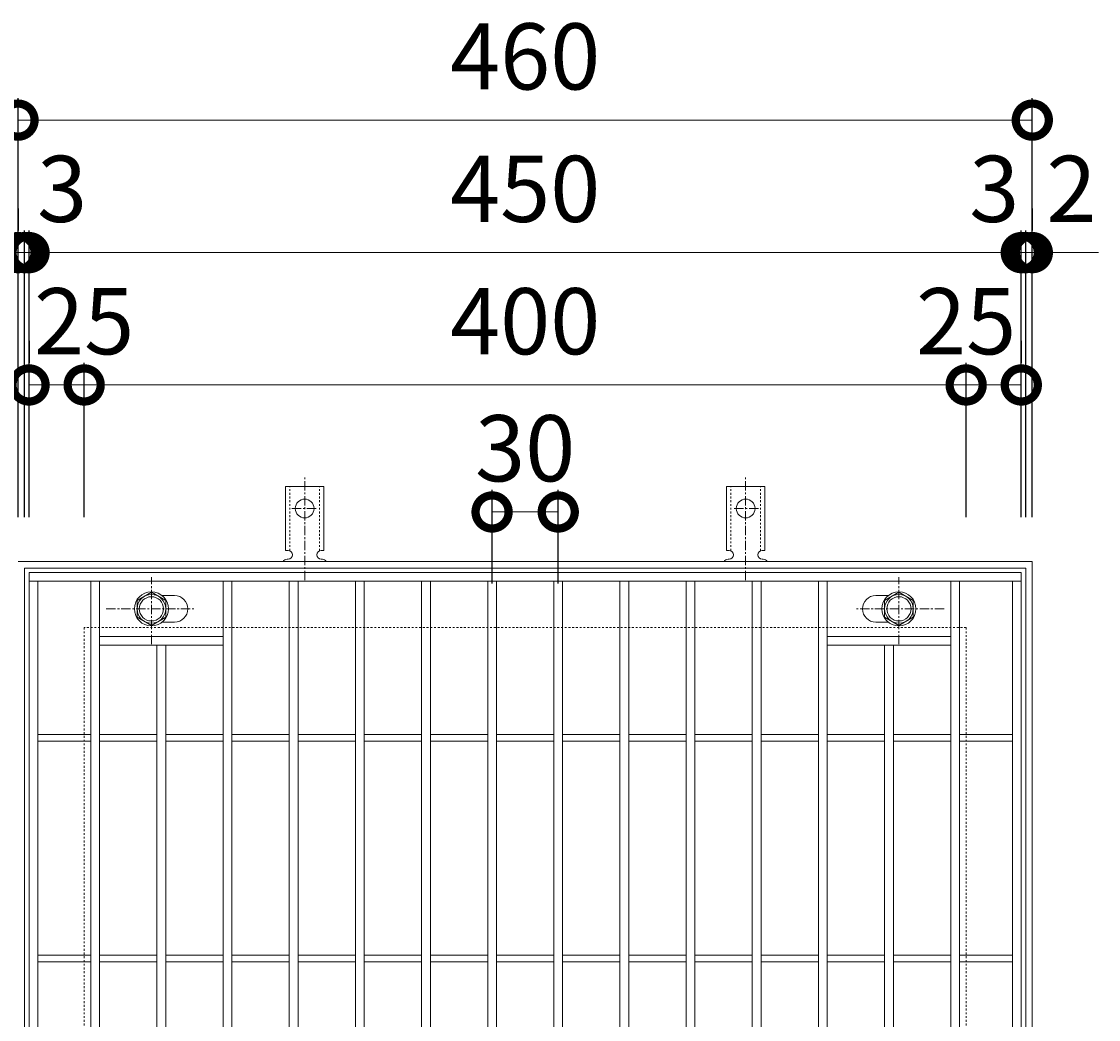
# Model space of a CAD drawing. Units: millimetres. Extents: x -477 to 511, y -287 to 1164.
# Drawn here: x -228 to 261, y 712 to 1164 of the extents above; entities that cross this region are included whole.
import ezdxf

# ---------------------------------------------------------------- set-up
doc = ezdxf.new("R2010")
doc.units = ezdxf.units.MM
doc.linetypes.add('中心線（短）', pattern=[6.773333, 4.233333, -0.846667, 0.846667, -0.846667])
doc.linetypes.add('点線（標準）', pattern=[1.693333, 0.846667, -0.846667])
for name, color, linetype in [('(K)アンカー', 3, 'Continuous'), ('(K)ボルト固定部', 4, 'Continuous'), ('(K)受枠', 2, 'Continuous'), ('(K)寸法', 7, 'Continuous'), ('(K)蓋', 3, 'Continuous')]:
    doc.layers.add(name, color=color, linetype=linetype)
doc.styles.add('(K)MSゴシック', font='txt')
doc.dimstyles.new('KAD-1', dxfattribs={"dimtxt": 3, "dimasz": 3, "dimexe": 1, "dimexo": 2, "dimgap": 1, "dimtad": 1, "dimdec": 1, "dimdsep": 46, "dimtxsty": '(K)MSゴシック', "dimblk": 'DOTSMALL', "dimcen": 0, "dimclrd": 7, "dimclre": 256, "dimclrt": 2, "dimadec": 1, "dimazin": 0, "dimtfac": 1, "dimtdec": 1, "dimtmove": 0, "dimatfit": 3, "dimldrblk": 'DOTSMALL', "dimfxl": 1, "dimtfill": 1, "dimlwd": 9, "dimlwe": -1, "dimarcsym": 0})

# ---------------------------------------------------------------- blocks, each defined once
blk = doc.blocks.new('_DotSmall')
at = {"color": 0, "linetype": 'ByBlock', "const_width": 0.5}
blk.add_lwpolyline([(-0.0625, 0, 1), (0.0625, 0, 1)], format="xyb", close=True, dxfattribs=at)
blk = doc.blocks.new('*D70')
at = {"layer": '(K)寸法', "transparency": 16777216}
for p, q in [((-229.15, 939.13), (-229.15, 1129.18)), ((230.85, 939.13), (230.85, 1129.18))]:
    blk.add_line(p, q, dxfattribs=at)
at = {"layer": '(K)寸法', "color": 7, "lineweight": 9, "transparency": 16777216}
blk.add_line((-229.15, 1119.18), (230.85, 1119.18), dxfattribs=at)
at = {"layer": 'Defpoints', "color": 0, "transparency": 16777216}
for p in [(230.85, 1119.18), (-229.15, 919.13), (230.85, 919.13)]:
    blk.add_point(p, dxfattribs=at)
at = {"layer": '(K)寸法', "color": 7, "lineweight": 9, "transparency": 16777216, "xscale": 30, "yscale": 30, "zscale": 30, "rotation": 180}
blk.add_blockref('_DotSmall', (-229.15, 1119.18), dxfattribs=at)
at = {"layer": '(K)寸法', "color": 7, "lineweight": 9, "transparency": 16777216, "xscale": 30, "yscale": 30, "zscale": 30}
blk.add_blockref('_DotSmall', (230.85, 1119.18), dxfattribs=at)
at = {"layer": '(K)寸法', "color": 2, "lineweight": 9, "transparency": 16777216, "insert": (0.85, 1144.18), "char_height": 30, "attachment_point": 5, "style": '(K)MSゴシック', "bg_fill": 3, "box_fill_scale": 1.1, "bg_fill_color": 256, "bg_fill_true_color": 13158600, "bg_fill_transparency": 0}
blk.add_mtext('460', dxfattribs=at)
blk = doc.blocks.new('*D71')
at = {"layer": '(K)寸法', "transparency": 16777216}
for p, q in [((-229.15, 1079.13), (-229.15, 1069.13)), ((-226.15, 939.13), (-226.15, 1069.13))]:
    blk.add_line(p, q, dxfattribs=at)
at = {"layer": '(K)寸法', "color": 7, "lineweight": 9, "transparency": 16777216}
for p, q in [((-229.15, 1059.13), (-259.15, 1059.13)), ((-229.15, 1059.13), (-226.15, 1059.13)), ((-226.15, 1059.13), (-196.15, 1059.13))]:
    blk.add_line(p, q, dxfattribs=at)
at = {"layer": 'Defpoints', "color": 0, "transparency": 16777216}
for p in [(-229.15, 1059.13), (-226.15, 1059.13), (-226.15, 919.13)]:
    blk.add_point(p, dxfattribs=at)
at = {"layer": '(K)寸法', "color": 7, "lineweight": 9, "transparency": 16777216, "xscale": 30, "yscale": 30, "zscale": 30}
blk.add_blockref('_DotSmall', (-229.15, 1059.13), dxfattribs=at)
at = {"layer": '(K)寸法', "color": 7, "lineweight": 9, "transparency": 16777216, "xscale": 30, "yscale": 30, "zscale": 30, "rotation": 180}
blk.add_blockref('_DotSmall', (-226.15, 1059.13), dxfattribs=at)
at = {"layer": '(K)寸法', "color": 2, "lineweight": 9, "transparency": 16777216, "insert": (-209.15, 1084.13), "char_height": 30, "attachment_point": 5, "style": '(K)MSゴシック', "bg_fill": 3, "box_fill_scale": 1.1, "bg_fill_color": 256, "bg_fill_true_color": 13158600, "bg_fill_transparency": 0}
blk.add_mtext('3', dxfattribs=at)
blk = doc.blocks.new('*D72')
at = {"layer": '(K)寸法', "transparency": 16777216}
for p, q in [((-226.15, 939.13), (-226.15, 1069.13)), ((-224.15, 939.13), (-224.15, 1069.13))]:
    blk.add_line(p, q, dxfattribs=at)
at = {"layer": '(K)寸法', "color": 7, "lineweight": 9, "transparency": 16777216}
for p, q in [((-226.15, 1059.13), (-256.15, 1059.13)), ((-226.15, 1059.13), (-224.15, 1059.13)), ((-224.15, 1059.13), (-194.15, 1059.13))]:
    blk.add_line(p, q, dxfattribs=at)
at = {"layer": 'Defpoints', "color": 0, "transparency": 16777216}
for p in [(-224.15, 1059.13), (-226.15, 919.13), (-224.15, 919.13)]:
    blk.add_point(p, dxfattribs=at)
at = {"layer": '(K)寸法', "color": 7, "lineweight": 9, "transparency": 16777216, "xscale": 30, "yscale": 30, "zscale": 30}
blk.add_blockref('_DotSmall', (-226.15, 1059.13), dxfattribs=at)
at = {"layer": '(K)寸法', "color": 7, "lineweight": 9, "transparency": 16777216, "xscale": 30, "yscale": 30, "zscale": 30, "rotation": 180}
blk.add_blockref('_DotSmall', (-224.15, 1059.13), dxfattribs=at)
at = {"layer": '(K)寸法', "color": 2, "lineweight": 9, "transparency": 16777216, "insert": (-244.15, 1084.13), "char_height": 30, "attachment_point": 5, "style": '(K)MSゴシック', "bg_fill": 3, "box_fill_scale": 1.1, "bg_fill_color": 256, "bg_fill_true_color": 13158600, "bg_fill_transparency": 0}
blk.add_mtext('2', dxfattribs=at)
blk = doc.blocks.new('*D73')
at = {"layer": '(K)寸法', "transparency": 16777216}
for p, q in [((-224.15, 939.13), (-224.15, 1069.13)), ((225.85, 939.13), (225.85, 1069.13))]:
    blk.add_line(p, q, dxfattribs=at)
at = {"layer": '(K)寸法', "color": 7, "lineweight": 9, "transparency": 16777216}
blk.add_line((-224.15, 1059.13), (225.85, 1059.13), dxfattribs=at)
at = {"layer": 'Defpoints', "color": 0, "transparency": 16777216}
for p in [(225.85, 1059.13), (-224.15, 919.13), (225.85, 919.13)]:
    blk.add_point(p, dxfattribs=at)
at = {"layer": '(K)寸法', "color": 7, "lineweight": 9, "transparency": 16777216, "xscale": 30, "yscale": 30, "zscale": 30, "rotation": 180}
blk.add_blockref('_DotSmall', (-224.15, 1059.13), dxfattribs=at)
at = {"layer": '(K)寸法', "color": 7, "lineweight": 9, "transparency": 16777216, "xscale": 30, "yscale": 30, "zscale": 30}
blk.add_blockref('_DotSmall', (225.85, 1059.13), dxfattribs=at)
at = {"layer": '(K)寸法', "color": 2, "lineweight": 9, "transparency": 16777216, "insert": (0.85, 1084.13), "char_height": 30, "attachment_point": 5, "style": '(K)MSゴシック', "bg_fill": 3, "box_fill_scale": 1.1, "bg_fill_color": 256, "bg_fill_true_color": 13158600, "bg_fill_transparency": 0}
blk.add_mtext('450', dxfattribs=at)
blk = doc.blocks.new('*D74')
at = {"layer": '(K)寸法', "transparency": 16777216}
for p, q in [((225.85, 939.13), (225.85, 1069.13)), ((227.85, 939.13), (227.85, 1069.13))]:
    blk.add_line(p, q, dxfattribs=at)
at = {"layer": '(K)寸法', "color": 7, "lineweight": 9, "transparency": 16777216}
for p, q in [((225.85, 1059.13), (195.85, 1059.13)), ((225.85, 1059.13), (227.85, 1059.13)), ((227.85, 1059.13), (257.85, 1059.13))]:
    blk.add_line(p, q, dxfattribs=at)
at = {"layer": 'Defpoints', "color": 0, "transparency": 16777216}
for p in [(227.85, 1059.13), (225.85, 919.13), (227.85, 919.13)]:
    blk.add_point(p, dxfattribs=at)
at = {"layer": '(K)寸法', "color": 7, "lineweight": 9, "transparency": 16777216, "xscale": 30, "yscale": 30, "zscale": 30}
blk.add_blockref('_DotSmall', (225.85, 1059.13), dxfattribs=at)
at = {"layer": '(K)寸法', "color": 7, "lineweight": 9, "transparency": 16777216, "xscale": 30, "yscale": 30, "zscale": 30, "rotation": 180}
blk.add_blockref('_DotSmall', (227.85, 1059.13), dxfattribs=at)
at = {"layer": '(K)寸法', "color": 2, "lineweight": 9, "transparency": 16777216, "insert": (248.59, 1084.13), "char_height": 30, "attachment_point": 5, "style": '(K)MSゴシック', "bg_fill": 3, "box_fill_scale": 1.1, "bg_fill_color": 256, "bg_fill_true_color": 13158600, "bg_fill_transparency": 0}
blk.add_mtext('2', dxfattribs=at)
blk = doc.blocks.new('*D75')
at = {"layer": '(K)寸法', "transparency": 16777216}
for p, q in [((230.85, 1079.13), (230.85, 1069.13)), ((227.85, 939.13), (227.85, 1069.13))]:
    blk.add_line(p, q, dxfattribs=at)
at = {"layer": '(K)寸法', "color": 7, "lineweight": 9, "transparency": 16777216}
for p, q in [((227.85, 1059.13), (197.85, 1059.13)), ((227.85, 1059.13), (230.85, 1059.13)), ((230.85, 1059.13), (260.85, 1059.13))]:
    blk.add_line(p, q, dxfattribs=at)
at = {"layer": 'Defpoints', "color": 0, "transparency": 16777216}
for p in [(230.85, 1059.13), (230.85, 1059.13), (227.85, 919.13)]:
    blk.add_point(p, dxfattribs=at)
at = {"layer": '(K)寸法', "color": 7, "lineweight": 9, "transparency": 16777216, "xscale": 30, "yscale": 30, "zscale": 30}
blk.add_blockref('_DotSmall', (227.85, 1059.13), dxfattribs=at)
at = {"layer": '(K)寸法', "color": 7, "lineweight": 9, "transparency": 16777216, "xscale": 30, "yscale": 30, "zscale": 30, "rotation": 180}
blk.add_blockref('_DotSmall', (230.85, 1059.13), dxfattribs=at)
at = {"layer": '(K)寸法', "color": 2, "lineweight": 9, "transparency": 16777216, "insert": (213.59, 1084.13), "char_height": 30, "attachment_point": 5, "style": '(K)MSゴシック', "bg_fill": 3, "box_fill_scale": 1.1, "bg_fill_color": 256, "bg_fill_true_color": 13158600, "bg_fill_transparency": 0}
blk.add_mtext('3', dxfattribs=at)
blk = doc.blocks.new('*D76')
at = {"layer": '(K)寸法', "transparency": 16777216}
for p, q in [((-224.15, 1019.13), (-224.15, 1009.13)), ((-199.15, 939.13), (-199.15, 1009.13))]:
    blk.add_line(p, q, dxfattribs=at)
at = {"layer": '(K)寸法', "color": 7, "lineweight": 9, "transparency": 16777216}
blk.add_line((-224.15, 999.13), (-199.15, 999.13), dxfattribs=at)
at = {"layer": 'Defpoints', "color": 0, "transparency": 16777216}
for p in [(-224.15, 999.13), (-199.15, 999.13), (-199.15, 919.13)]:
    blk.add_point(p, dxfattribs=at)
at = {"layer": '(K)寸法', "color": 7, "lineweight": 9, "transparency": 16777216, "xscale": 30, "yscale": 30, "zscale": 30, "rotation": 180}
blk.add_blockref('_DotSmall', (-224.15, 999.13), dxfattribs=at)
at = {"layer": '(K)寸法', "color": 7, "lineweight": 9, "transparency": 16777216, "xscale": 30, "yscale": 30, "zscale": 30}
blk.add_blockref('_DotSmall', (-199.15, 999.13), dxfattribs=at)
at = {"layer": '(K)寸法', "color": 2, "lineweight": 9, "transparency": 16777216, "insert": (-199.15, 1024.13), "char_height": 30, "attachment_point": 5, "style": '(K)MSゴシック', "bg_fill": 3, "box_fill_scale": 1.1, "bg_fill_color": 256, "bg_fill_true_color": 13158600, "bg_fill_transparency": 0}
blk.add_mtext('25', dxfattribs=at)
blk = doc.blocks.new('*D77')
at = {"layer": '(K)寸法', "transparency": 16777216}
for p, q in [((-199.15, 939.13), (-199.15, 1009.13)), ((200.85, 939.13), (200.85, 1009.13))]:
    blk.add_line(p, q, dxfattribs=at)
at = {"layer": '(K)寸法', "color": 7, "lineweight": 9, "transparency": 16777216}
blk.add_line((-199.15, 999.13), (200.85, 999.13), dxfattribs=at)
at = {"layer": 'Defpoints', "color": 0, "transparency": 16777216}
for p in [(200.85, 999.13), (-199.15, 919.13), (200.85, 919.13)]:
    blk.add_point(p, dxfattribs=at)
at = {"layer": '(K)寸法', "color": 7, "lineweight": 9, "transparency": 16777216, "xscale": 30, "yscale": 30, "zscale": 30, "rotation": 180}
blk.add_blockref('_DotSmall', (-199.15, 999.13), dxfattribs=at)
at = {"layer": '(K)寸法', "color": 7, "lineweight": 9, "transparency": 16777216, "xscale": 30, "yscale": 30, "zscale": 30}
blk.add_blockref('_DotSmall', (200.85, 999.13), dxfattribs=at)
at = {"layer": '(K)寸法', "color": 2, "lineweight": 9, "transparency": 16777216, "insert": (0.85, 1024.13), "char_height": 30, "attachment_point": 5, "style": '(K)MSゴシック', "bg_fill": 3, "box_fill_scale": 1.1, "bg_fill_color": 256, "bg_fill_true_color": 13158600, "bg_fill_transparency": 0}
blk.add_mtext('400', dxfattribs=at)
blk = doc.blocks.new('*D78')
at = {"layer": '(K)寸法', "transparency": 16777216}
for p, q in [((225.85, 1019.13), (225.85, 1009.13)), ((200.85, 939.13), (200.85, 1009.13))]:
    blk.add_line(p, q, dxfattribs=at)
at = {"layer": '(K)寸法', "color": 7, "lineweight": 9, "transparency": 16777216}
blk.add_line((200.85, 999.13), (225.85, 999.13), dxfattribs=at)
at = {"layer": 'Defpoints', "color": 0, "transparency": 16777216}
for p in [(225.85, 999.13), (225.85, 999.13), (200.85, 919.13)]:
    blk.add_point(p, dxfattribs=at)
at = {"layer": '(K)寸法', "color": 7, "lineweight": 9, "transparency": 16777216, "xscale": 30, "yscale": 30, "zscale": 30, "rotation": 180}
blk.add_blockref('_DotSmall', (200.85, 999.13), dxfattribs=at)
at = {"layer": '(K)寸法', "color": 7, "lineweight": 9, "transparency": 16777216, "xscale": 30, "yscale": 30, "zscale": 30}
blk.add_blockref('_DotSmall', (225.85, 999.13), dxfattribs=at)
at = {"layer": '(K)寸法', "color": 2, "lineweight": 9, "transparency": 16777216, "insert": (200.85, 1024.13), "char_height": 30, "attachment_point": 5, "style": '(K)MSゴシック', "bg_fill": 3, "box_fill_scale": 1.1, "bg_fill_color": 256, "bg_fill_true_color": 13158600, "bg_fill_transparency": 0}
blk.add_mtext('25', dxfattribs=at)
blk = doc.blocks.new('*D79')
at = {"layer": '(K)寸法', "transparency": 16777216}
for p, q in [((-14.15, 909.13), (-14.15, 951.55)), ((15.85, 909.13), (15.85, 951.55))]:
    blk.add_line(p, q, dxfattribs=at)
at = {"layer": '(K)寸法', "color": 7, "lineweight": 9, "transparency": 16777216}
blk.add_line((-14.15, 941.55), (15.85, 941.55), dxfattribs=at)
at = {"layer": 'Defpoints', "color": 0, "transparency": 16777216}
for p in [(15.85, 941.55), (-14.15, 889.13), (15.85, 889.13)]:
    blk.add_point(p, dxfattribs=at)
at = {"layer": '(K)寸法', "color": 7, "lineweight": 9, "transparency": 16777216, "xscale": 30, "yscale": 30, "zscale": 30, "rotation": 180}
blk.add_blockref('_DotSmall', (-14.15, 941.55), dxfattribs=at)
at = {"layer": '(K)寸法', "color": 7, "lineweight": 9, "transparency": 16777216, "xscale": 30, "yscale": 30, "zscale": 30}
blk.add_blockref('_DotSmall', (15.85, 941.55), dxfattribs=at)
at = {"layer": '(K)寸法', "color": 2, "lineweight": 9, "transparency": 16777216, "insert": (0.85, 966.55), "char_height": 30, "attachment_point": 5, "style": '(K)MSゴシック', "bg_fill": 3, "box_fill_scale": 1.1, "bg_fill_color": 256, "bg_fill_true_color": 13158600, "bg_fill_transparency": 0}
blk.add_mtext('30', dxfattribs=at)

msp = doc.modelspace()

# ---------------------------------------------------------------- linework, layer by layer
at = {"layer": '(K)アンカー', "color": 7, "linetype": '中心線（短）', "lineweight": 9}
for p, q in [((-99.15, 910.66), (-99.15, 958.06)), ((100.85, 910.66), (100.85, 958.06)), ((-104.92, 943.13), (-93.37, 943.13)), ((106.63, 943.13), (95.08, 943.13))]:
    msp.add_line(p, q, dxfattribs=at)
at = {"layer": '(K)アンカー', "color": 3, "linetype": 'Continuous', "lineweight": 9}
for p, q in [((-107.9, 924.13), (-107.9, 953.13)), ((-90.4, 953.13), (-107.9, 953.13)), ((-90.4, 924.13), (-90.4, 953.13)), ((92.1, 924.13), (92.1, 953.13)), ((92.1, 953.13), (109.6, 953.13)), ((109.6, 924.13), (109.6, 953.13)), ((-107.9, 924.13), (-106.65, 924.13)), ((-90.4, 924.13), (-91.65, 924.13)), ((92.1, 924.13), (93.35, 924.13)), ((109.6, 924.13), (108.35, 924.13)), ((-107.15, 920.13), (-106.65, 920.13)), ((-91.65, 920.13), (-91.14, 920.13)), ((93.36, 920.13), (92.85, 920.13)), ((108.85, 920.13), (108.35, 920.13))]:
    msp.add_line(p, q, dxfattribs=at)
at = {"layer": '(K)アンカー', "color": 3, "linetype": '点線（標準）', "lineweight": 9}
for p, q in [((-105.9, 923.99), (-105.9, 953.13)), ((-92.4, 923.99), (-92.4, 953.13)), ((94.1, 923.99), (94.1, 953.13)), ((107.6, 923.99), (107.6, 953.13))]:
    msp.add_line(p, q, dxfattribs=at)
at = {"layer": '(K)アンカー', "color": 3, "linetype": 'Continuous', "lineweight": 9}
for centre in [(-99.15, 943.13), (100.85, 943.13)]:
    msp.add_circle(centre, 4.25, dxfattribs=at)
for centre, start, end in [((-106.65, 922.13), 270, 90), ((-91.65, 922.13), 90, 269.8667), ((93.35, 922.13), 270.1333, 90), ((108.35, 922.13), 90, 270), ((-107.15, 918.13), 90.276, 150.0005), ((-91.15, 918.13), 29.9993, 89.7584), ((92.85, 918.13), 90.2416, 150.0007), ((108.85, 918.13), 29.9995, 89.724)]:
    msp.add_arc(centre, 2, start, end, dxfattribs=at)
at = {"layer": '(K)ボルト固定部', "color": 4, "linetype": '中心線（短）', "lineweight": 9}
for p, q in [((-168.65, 881.66), (-168.65, 912.01)), ((170.35, 881.66), (170.35, 912.01)), ((-189.12, 897.63), (-149.43, 897.63)), ((190.82, 897.63), (151.13, 897.63))]:
    msp.add_line(p, q, dxfattribs=at)
at = {"layer": '(K)ボルト固定部', "color": 4, "linetype": 'Continuous', "lineweight": 9}
for p, q in [((-168.65, 905.14), (-175.15, 901.38)), ((-162.15, 901.38), (-168.65, 905.14)), ((163.85, 901.38), (170.35, 905.14)), ((170.35, 905.14), (176.85, 901.38)), ((-175.15, 901.38), (-175.15, 893.88)), ((-162.15, 893.88), (-162.15, 901.38)), ((163.85, 893.88), (163.85, 901.38)), ((176.85, 901.38), (176.85, 893.88)), ((-175.15, 893.88), (-168.65, 890.13)), ((-168.65, 890.13), (-162.15, 893.88)), ((170.35, 890.13), (163.85, 893.88)), ((176.85, 893.88), (170.35, 890.13))]:
    msp.add_line(p, q, dxfattribs=at)
for centre, radius in [((-168.65, 897.63), 7.75), ((-168.65, 897.63), 6.5), ((170.35, 897.63), 7.75), ((170.35, 897.63), 6.5), ((-168.65, 897.63), 5.5), ((170.35, 897.63), 5.5)]:
    msp.add_circle(centre, radius, dxfattribs=at)
at = {"layer": '(K)受枠', "color": 2, "linetype": 'Continuous', "lineweight": 9}
for p, q in [((-229.15, 919.13), (230.85, 919.13)), ((230.85, 919.13), (230.85, 459.13)), ((-226.15, 916.13), (227.85, 916.13)), ((-226.15, 462.13), (-226.15, 916.13)), ((227.85, 916.13), (227.85, 462.13))]:
    msp.add_line(p, q, dxfattribs=at)
at = {"layer": '(K)受枠', "color": 2, "linetype": '点線（標準）', "lineweight": 9}
for p, q in [((-199.15, 889.13), (-199.15, 489.13)), ((200.85, 889.13), (-199.15, 889.13)), ((200.85, 889.13), (200.85, 489.13))]:
    msp.add_line(p, q, dxfattribs=at)
at = {"layer": '(K)蓋', "color": 3, "linetype": 'Continuous', "lineweight": 9}
for p, q in [((-224.15, 914.13), (-224.15, 464.13)), ((225.85, 914.13), (-224.15, 914.13)), ((225.85, 914.13), (225.85, 464.13)), ((225.85, 910.13), (-224.15, 910.13)), ((-220.15, 910.13), (-220.15, 468.13)), ((-196.15, 910.13), (-196.15, 468.13)), ((-192.15, 910.13), (-192.15, 468.13)), ((-136.15, 910.13), (-136.15, 468.13)), ((-132.15, 910.13), (-132.15, 468.13)), ((-106.15, 910.13), (-106.15, 468.13)), ((-102.15, 910.13), (-102.15, 468.13)), ((-76.15, 910.13), (-76.15, 468.13)), ((-72.15, 910.13), (-72.15, 468.13)), ((-46.15, 910.13), (-46.15, 468.13)), ((-42.15, 910.13), (-42.15, 468.13)), ((-16.15, 910.13), (-16.15, 468.13)), ((-12.15, 910.13), (-12.15, 468.13)), ((13.85, 910.13), (13.85, 468.13)), ((17.85, 910.13), (17.85, 468.13)), ((43.85, 910.13), (43.85, 468.13)), ((47.85, 910.13), (47.85, 468.13)), ((73.85, 910.13), (73.85, 468.13)), ((77.85, 910.13), (77.85, 468.13)), ((103.85, 910.13), (103.85, 468.13)), ((107.85, 910.13), (107.85, 468.13)), ((133.85, 910.13), (133.85, 468.13)), ((137.85, 910.13), (137.85, 468.13)), ((193.85, 910.13), (193.85, 468.13)), ((197.85, 910.13), (197.85, 468.13)), ((221.85, 910.13), (221.85, 464.13)), ((-163.74, 903.63), (-158.15, 903.63)), ((165.45, 903.63), (159.85, 903.63)), ((-163.74, 891.63), (-158.15, 891.63)), ((165.45, 891.63), (159.85, 891.63)), ((-192.15, 885.13), (-136.15, 885.13)), ((193.85, 885.13), (137.85, 885.13)), ((-192.15, 881.13), (-136.15, 881.13)), ((-166.15, 881.13), (-166.15, 497.13)), ((-162.15, 881.13), (-162.15, 497.13)), ((193.85, 881.13), (137.85, 881.13)), ((163.85, 881.13), (163.85, 497.13)), ((167.85, 881.13), (167.85, 497.13)), ((-220.15, 840.63), (-196.15, 840.63)), ((-192.15, 840.63), (-166.15, 840.63)), ((-162.15, 840.63), (-136.15, 840.63)), ((-132.15, 840.63), (-106.15, 840.63)), ((-102.15, 840.63), (-76.15, 840.63)), ((-72.15, 840.63), (-46.15, 840.63)), ((-42.15, 840.63), (-16.15, 840.63)), ((-12.15, 840.63), (13.85, 840.63)), ((17.85, 840.63), (43.85, 840.63)), ((47.85, 840.63), (73.85, 840.63)), ((77.85, 840.63), (103.85, 840.63)), ((107.85, 840.63), (133.85, 840.63)), ((137.85, 840.63), (163.85, 840.63)), ((167.85, 840.63), (193.85, 840.63)), ((197.85, 840.63), (221.85, 840.63)), ((-220.15, 837.63), (-196.15, 837.63)), ((-192.15, 837.63), (-166.15, 837.63)), ((-162.15, 837.63), (-136.15, 837.63)), ((-132.15, 837.63), (-106.15, 837.63)), ((-102.15, 837.63), (-76.15, 837.63)), ((-72.15, 837.63), (-46.15, 837.63)), ((-42.15, 837.63), (-16.15, 837.63)), ((-12.15, 837.63), (13.85, 837.63)), ((17.85, 837.63), (43.85, 837.63)), ((47.85, 837.63), (73.85, 837.63)), ((77.85, 837.63), (103.85, 837.63)), ((107.85, 837.63), (133.85, 837.63)), ((137.85, 837.63), (163.85, 837.63)), ((167.85, 837.63), (193.85, 837.63)), ((197.85, 837.63), (221.85, 837.63)), ((-220.15, 740.63), (-196.15, 740.63)), ((-220.15, 737.63), (-196.15, 737.63)), ((-192.15, 740.63), (-166.15, 740.63)), ((-192.15, 737.63), (-166.15, 737.63)), ((-162.15, 740.63), (-136.15, 740.63)), ((-162.15, 737.63), (-136.15, 737.63)), ((-132.15, 740.63), (-106.15, 740.63)), ((-132.15, 737.63), (-106.15, 737.63)), ((-102.15, 740.63), (-76.15, 740.63)), ((-102.15, 737.63), (-76.15, 737.63)), ((-72.15, 740.63), (-46.15, 740.63)), ((-72.15, 737.63), (-46.15, 737.63)), ((-42.15, 740.63), (-16.15, 740.63)), ((-42.15, 737.63), (-16.15, 737.63)), ((-12.15, 740.63), (13.85, 740.63)), ((-12.15, 737.63), (13.85, 737.63)), ((17.85, 740.63), (43.85, 740.63)), ((17.85, 737.63), (43.85, 737.63)), ((47.85, 740.63), (73.85, 740.63)), ((47.85, 737.63), (73.85, 737.63)), ((77.85, 740.63), (103.85, 740.63)), ((77.85, 737.63), (103.85, 737.63)), ((107.85, 740.63), (133.85, 740.63)), ((107.85, 737.63), (133.85, 737.63)), ((137.85, 740.63), (163.85, 740.63)), ((137.85, 737.63), (163.85, 737.63)), ((167.85, 740.63), (193.85, 740.63)), ((167.85, 737.63), (193.85, 737.63)), ((197.85, 740.63), (221.85, 740.63)), ((197.85, 737.63), (221.85, 737.63))]:
    msp.add_line(p, q, dxfattribs=at)
for centre, start, end in [((-158.15, 897.63), 270, 90), ((159.85, 897.63), 90, 270)]:
    msp.add_arc(centre, 6, start, end, dxfattribs=at)

# ---------------------------------------------------------------- next in the draw order: dimensions: what is measured, and where the dimension line sits
at = {"layer": '(K)寸法', "lineweight": 9}
dim = msp.add_linear_dim(base=(230.85, 1119.18), p1=(-229.15, 919.13), p2=(230.85, 919.13), dimstyle='KAD-1', dxfattribs=at)
dim.commit()
dim.dimension.update_dxf_attribs({"geometry": '*D70', "text_midpoint": (0.85, 1144.18)})

# ---------------------------------------------------------------- next in the draw order: dimensions: what is measured, and where the dimension line sits
dim = msp.add_linear_dim(base=(-226.15, 1059.13), p1=(-229.15, 1059.13), p2=(-226.15, 919.13), dimstyle='KAD-1', override={"dimtmove": 1}, dxfattribs=at)
dim.commit()
dim.dimension.update_dxf_attribs({"geometry": '*D71', "text_midpoint": (-209.15, 1059.13), "dimtype": 160})

# ---------------------------------------------------------------- next in the draw order: dimensions: what is measured, and where the dimension line sits
dim = msp.add_linear_dim(base=(-224.15, 1059.13), p1=(-226.15, 919.13), p2=(-224.15, 919.13), dimstyle='KAD-1', override={"dimtmove": 1}, dxfattribs=at)
dim.commit()
dim.dimension.update_dxf_attribs({"geometry": '*D72', "text_midpoint": (-244.15, 1059.13), "dimtype": 160})

# ---------------------------------------------------------------- next in the draw order: dimensions: what is measured, and where the dimension line sits
dim = msp.add_linear_dim(base=(225.85, 1059.13), p1=(-224.15, 919.13), p2=(225.85, 919.13), dimstyle='KAD-1', dxfattribs=at)
dim.commit()
dim.dimension.update_dxf_attribs({"geometry": '*D73', "text_midpoint": (0.85, 1084.13)})

# ---------------------------------------------------------------- next in the draw order: dimensions: what is measured, and where the dimension line sits
for base, p1, p2, picture, middle in [((227.85, 1059.13), (225.85, 919.13), (227.85, 919.13), '*D74', (248.59, 1059.13)), ((-199.15, 999.13), (-224.15, 999.13), (-199.15, 919.13), '*D76', (-199.15, 999.13))]:
    dim = msp.add_linear_dim(base=base, p1=p1, p2=p2, dimstyle='KAD-1', override={"dimtmove": 1}, dxfattribs=at)
    dim.commit()
    dim.dimension.update_dxf_attribs({"geometry": picture, "text_midpoint": middle, "dimtype": 160})

# ---------------------------------------------------------------- next in the draw order: dimensions: what is measured, and where the dimension line sits
dim = msp.add_linear_dim(base=(230.85, 1059.13), p1=(227.85, 919.13), p2=(230.85, 1059.13), dimstyle='KAD-1', override={"dimtmove": 1}, dxfattribs=at)
dim.commit()
dim.dimension.update_dxf_attribs({"geometry": '*D75', "text_midpoint": (213.59, 1059.13), "dimtype": 160})

# ---------------------------------------------------------------- next in the draw order: dimensions: what is measured, and where the dimension line sits
dim = msp.add_linear_dim(base=(200.85, 999.13), p1=(-199.15, 919.13), p2=(200.85, 919.13), dimstyle='KAD-1', dxfattribs=at)
dim.commit()
dim.dimension.update_dxf_attribs({"geometry": '*D77', "text_midpoint": (0.85, 1024.13)})

# ---------------------------------------------------------------- next in the draw order: dimensions: what is measured, and where the dimension line sits
for base, p1, p2, picture, middle in [((225.85, 999.13), (200.85, 919.13), (225.85, 999.13), '*D78', (200.85, 999.13)), ((15.85, 941.55), (-14.15, 889.13), (15.85, 889.13), '*D79', (0.85, 941.55))]:
    dim = msp.add_linear_dim(base=base, p1=p1, p2=p2, dimstyle='KAD-1', override={"dimtmove": 1}, dxfattribs=at)
    dim.commit()
    dim.dimension.update_dxf_attribs({"geometry": picture, "text_midpoint": middle, "dimtype": 160})

doc.saveas('drawing.dxf')
